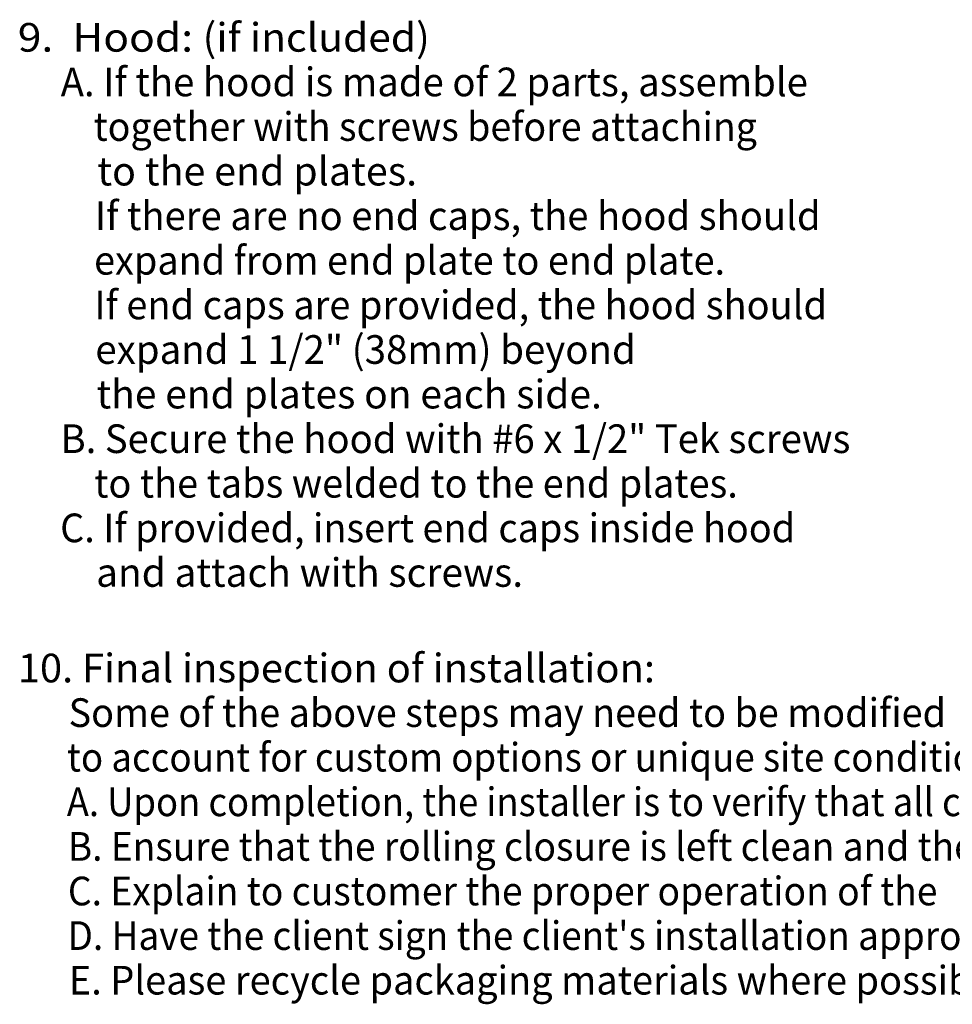
# Model space of a CAD drawing. Extents: x 0 to 266, y 1 to 84.
# Drawn here: x 202 to 234, y 2 to 36 of the extents above; entities that cross this region are included whole.
import ezdxf
from ezdxf.enums import TextEntityAlignment as Align

# ---------------------------------------------------------------- set-up
doc = ezdxf.new("R2010")
doc.units = 0
doc.layers.add('WITHSWITCH', color=7, linetype='CONTINUOUS')

msp = doc.modelspace()

# ---------------------------------------------------------------- texts
at = {"layer": 'WITHSWITCH', "color": 7}
for s, p, p2 in [('9.  Hood: ', (202.434479, 34.750533), (208.761751, 34.750533)), ('(if included)', (208.761751, 34.750533), (216.54357, 34.750533)), ('     A. If the hood is made of 2 parts, assemble', (202.434479, 33.22326), (229.489024, 33.22326)), ('         together with screws before attaching', (202.434479, 31.695987), (227.74357, 31.695987)), ('         to the end plates.', (202.434479, 30.168714), (216.107206, 30.168714)), ('         If there are no end caps, the hood should', (202.434479, 28.641442), (229.925388, 28.641442)), ('         expand from end plate to end plate.', (202.434479, 27.114169), (226.652661, 27.114169)), ('         If end caps are provided, the hood should', (202.434479, 25.586896), (230.14357, 25.586896)), ('         expand 1 1/2" (38mm) beyond', (202.434479, 24.059624), (223.598115, 24.059624)), ('         the end plates on each side.', (202.434479, 22.532351), (222.434479, 22.532351)), ('     B. Secure the hood with #6 x 1/2" Tek screws', (202.434479, 21.005078), (230.94357, 21.005078)), ('         to the tabs welded to the end plates.', (202.434479, 19.477805), (227.089024, 19.477805)), ('     C. If provided, insert end caps inside hood', (202.434479, 17.950533), (229.052661, 17.950533)), ('         and attach with screws. ', (202.434479, 16.42326), (220.034479, 16.42326)), ('10. Final inspection of installation:', (202.434479, 13.150533), (224.252661, 13.150533)), ('      Some of the above steps may need to be modified ', (202.434479, 11.62326), (234.507206, 11.62326)), ('      to account for custom options or unique site conditions.', (202.434479, 10.095987), (236.907206, 10.095987)), ('      A. Upon completion, the installer is to verify that all components of the rolling closure work properly.', (202.434479, 8.568714), (262.434479, 8.568714)), ('      B. Ensure that the rolling closure is left clean and the keys are delivered to the customer.', (202.434479, 7.041442), (256.252661, 7.041442)), ('      C. Explain to customer the proper operation of the', (202.434479, 5.514169), (233.925388, 5.514169)), ("      D. Have the client sign the client's installation approval.", (202.434479, 3.986896), (236.834479, 3.986896)), ('      E. Please recycle packaging materials where possible.', (202.434479, 2.459624), (236.54357, 2.459624))]:
    msp.add_text(s, height=0.981818, dxfattribs=at).set_placement(p, p2, align=Align.FIT)

doc.saveas('drawing.dxf')
